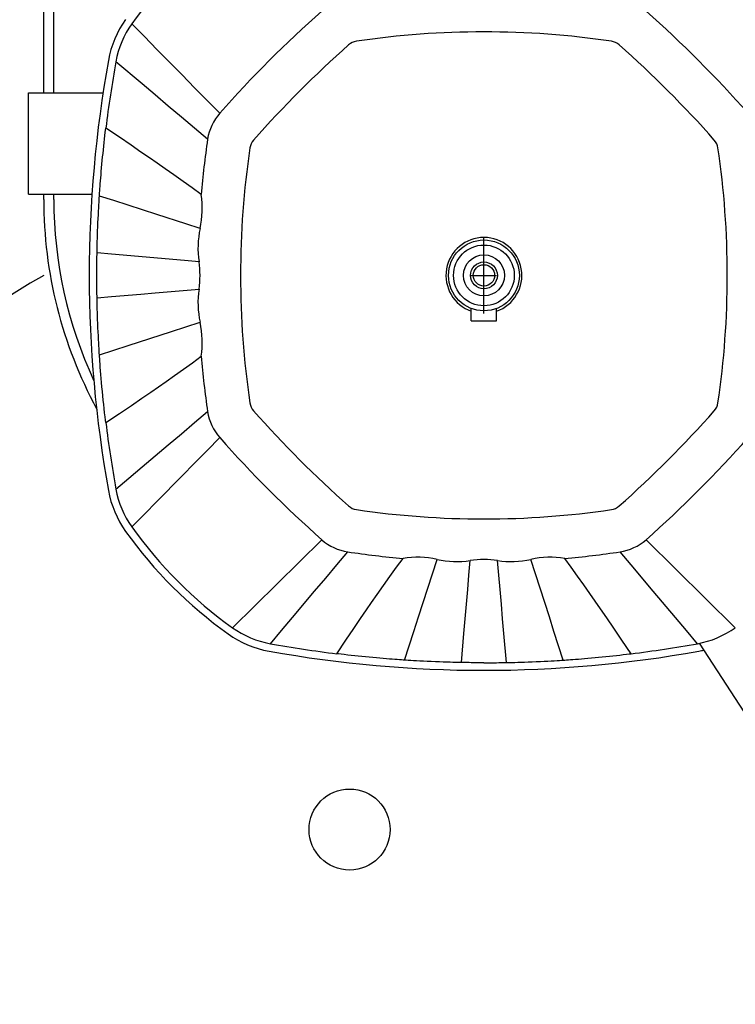
# Model space of a CAD drawing. Units: millimetres. Extents: x 41983 to 157226, y 5679 to 97632.
# Drawn here: x 145137 to 145278, y 15386 to 15580 of the extents above; entities that cross this region are included whole.
import ezdxf

# ---------------------------------------------------------------- set-up
doc = ezdxf.new("R2010")
doc.units = ezdxf.units.MM
doc.layers.add('AMG-ECRAN POLICHINELLE', color=7, linetype='Continuous')

# ---------------------------------------------------------------- blocks, each defined once
blk = doc.blocks.new('FAZ47DRS80S4_cote')
for p, q in [((-0.08699999999998909, -0.09199999999964348), (-0.08699999999998909, 0.03300000000035652)), ((-0.08500000000003638, -0.09199999999964348), (-0.08500000000003638, 0.03300000000035652)), ((-0.06710031100010383, -0.08089852099965356), (-0.06958395399988149, -0.07837777699978687)), ((-0.06461666899986085, -0.08341927299989038), (-0.06710031100010383, -0.08089852099965356)), ((-0.06213302600008319, -0.08594001799974649), (-0.06461666899986085, -0.08341927299989038)), ((-0.06755349000013666, -0.09022914900015166), (-0.07273579399998198, -0.08585388199981026)), ((-0.05964938399984021, -0.08846076999998331), (-0.06213302600008319, -0.08594001799974649)), ((-0.05716573700010485, -0.09098151399985), (-0.05964938399984021, -0.08846076999998331)), ((-0.06496233400002893, -0.09241677899990464), (-0.06755349000013666, -0.09022914900015166)), ((-0.05468209499986187, -0.09350226599963207), (-0.05716573700010485, -0.09098151399985)), ((-0.09000000000014552, -0.09199999999964348), (-0.07527555100023164, -0.09199999999964348)), ((-0.09000000000014552, -0.11200000000008), (-0.09000000000014552, -0.09199999999964348)), ((-0.06237118499984717, -0.09460440800012293), (-0.06496233400002893, -0.09241677899990464)), ((-0.05978003300015189, -0.0967920459997913), (-0.06237118499984717, -0.09460440800012293)), ((-0.05219845200008422, -0.0960230099999535), (-0.05468209499986187, -0.09350226599963207)), ((-0.05718887700004416, -0.09897967500000959), (-0.05978003300015189, -0.0967920459997913)), ((-0.07476579300009689, -0.09935047099952499), (-0.07472044399992228, -0.09897930099987207)), ((-0.07204753899986827, -0.1007822949995898), (-0.07472042800009149, -0.09897925599989321)), ((-0.05459772499989413, -0.1011673049997626), (-0.05718887700004416, -0.09897967500000959)), ((-0.07497585300006904, -0.1011398470000131), (-0.07489755999995396, -0.1004593509996994)), ((-0.07489755999995396, -0.1004593509996994), (-0.07482514999992418, -0.09984440599964728)), ((-0.07482514999992418, -0.09984440599964728), (-0.07476579300009689, -0.09935047099952499)), ((-0.06974696399993263, -0.1023415989998284), (-0.07204753899986827, -0.1007822949995898)), ((-0.07520465900006457, -0.1032368239998505), (-0.075129638999897, -0.1025299379998614)), ((-0.075129638999897, -0.1025299379998614), (-0.07505329900004654, -0.101830573999905)), ((-0.07505329900004654, -0.101830573999905), (-0.07497585300006904, -0.1011398470000131)), ((-0.06777308700020512, -0.1036865919995762), (-0.06974696399993263, -0.1023415989998284)), ((-0.07542018899994218, -0.1053906170000118), (-0.07535010499987038, -0.1046683959998518)), ((-0.07535010499987038, -0.1046683959998518), (-0.07527820599989354, -0.1039500580000094)), ((-0.07527820599989354, -0.1039500580000094), (-0.07520465900006457, -0.1032368239998505)), ((-0.06608028400023613, -0.1048466869997355), (-0.06777308700020512, -0.1036865919995762)), ((-0.06459503899986885, -0.1058705599998575), (-0.06608028400023613, -0.1048466869997355)), ((-0.07561272400016605, -0.1075089649998517), (-0.07555262000005314, -0.1068241200000557)), ((-0.07555262000005314, -0.1068241200000557), (-0.07548822799981281, -0.106114868000077)), ((-0.07548822799981281, -0.106114868000077), (-0.07542018899994218, -0.1053906170000118)), ((-0.06299552200016478, -0.1069806369996513), (-0.06459503899986885, -0.1058705599998575)), ((-0.07576757000015277, -0.1093881990000227), (-0.07572016899985101, -0.1087938999999096)), ((-0.07572016899985101, -0.1087938999999096), (-0.07566856399989774, -0.1081665269998666)), ((-0.07566856399989774, -0.1081665269998666), (-0.07561272400016605, -0.1075089649998517)), ((-0.0612564130001374, -0.1081992489998811), (-0.06299552200016478, -0.1069806369996513)), ((-0.05944711700021799, -0.109483833000013), (-0.0612564130001374, -0.1081992489998811)), ((-0.0758848109999235, -0.1109436339997956), (-0.0758498690001943, -0.1104659579996223)), ((-0.0758498690001943, -0.1104659579996223), (-0.07581079100009447, -0.1099465099996451)), ((-0.07581079100009447, -0.1099465099996451), (-0.07576757000015277, -0.1093881990000227)), ((-0.05763704699984373, -0.110791817000063), (-0.05944711700021799, -0.109483833000013)), ((-0.05589560699991125, -0.1120806499998253), (-0.05763704699984373, -0.110791817000063)), ((-0.09000000000014552, -0.11200000000008), (-0.07746206699994218, -0.11200000000008)), ((-0.08699999999998909, -0.1130599979996987), (-0.08699999999998909, -0.11200000000008)), ((-0.08500000000003638, -0.1130599979996987), (-0.08500000000003638, -0.11200000000008)), ((-0.07603143300002557, -0.1131158979997053), (-0.07600560799983214, -0.1127104339998368)), ((-0.07600560799983214, -0.1127104339998368), (-0.075983940000242, -0.1123787769997762)), ((-0.07598392499994588, -0.1123787380001886), (-0.07596519500020804, -0.1120970920001128)), ((-0.07314174700013609, -0.1132953189999171), (-0.07598392499994588, -0.1123787540000194)), ((-0.07596519500020804, -0.1120970920001128), (-0.0759424510001736, -0.1117620929999248)), ((-0.0759424510001736, -0.1117620929999248), (-0.07591566500013869, -0.1113766399998894)), ((-0.07591566500013869, -0.1113766399998894), (-0.0758848109999235, -0.1109436339997956)), ((-0.07616302499991434, -0.1153877560000183), (-0.07612722000021677, -0.114731109999866)), ((-0.07612722000021677, -0.114731109999866), (-0.0760929110001598, -0.1141306459999214)), ((-0.0760929110001598, -0.1141306459999214), (-0.07606076000001849, -0.1135907749999205)), ((-0.07606076000001849, -0.1135907749999205), (-0.07603143300002557, -0.1131158979997053)), ((-0.07029956099995616, -0.1142118759998993), (-0.07314174700013609, -0.1132953189999171)), ((-0.06745738200015694, -0.1151284329998816), (-0.07029956099995616, -0.1142118759998993)), ((-0.07623644300019805, -0.1168519899997591), (-0.07619965399999273, -0.1160961839996162)), ((-0.07619965399999273, -0.1160961839996162), (-0.07616302499991434, -0.1153877560000183)), ((-0.0646152039998924, -0.1160449979997793), (-0.06745738200015694, -0.1151284329998816)), ((-0.05893083999990267, -0.117878113000188), (-0.0646152039998924, -0.1160449979997793)), ((-0.07633834799980832, -0.1192785260000164), (-0.0763075640002171, -0.1184809339997628)), ((-0.0763075640002171, -0.1184809339997628), (-0.07627272799982165, -0.1176507639997908)), ((-0.07627272799982165, -0.1176507639997908), (-0.07623644300019805, -0.1168519899997591)), ((-0.05608865700014576, -0.1187946780000857), (-0.05893083999990267, -0.117878113000188)), ((-0.07638739799995165, -0.1207224809995751), (-0.07636484500017104, -0.1200267869999152)), ((-0.07636484500017104, -0.1200267869999152), (-0.07633834799980832, -0.1192785260000164)), ((0, -0.1355599975586301), (0, -0.1205599975583027)), ((-0.07644481699981043, -0.122915023999667), (-0.07643470799985153, -0.1224618759997611)), ((-0.07643470799985153, -0.1224618759997611), (-0.07642198900020958, -0.1219432529996993)), ((-0.07642198900020958, -0.1219432529996993), (-0.07640633400023944, -0.1213623809999262)), ((-0.07640633400023944, -0.1213623809999262), (-0.07638739799995165, -0.1207224809995751)), ((-0.0764793240000472, -0.1249019319998297), (-0.07647199199982424, -0.1243918689997372)), ((-0.07647199199982424, -0.1243918689997372), (-0.07646487400006663, -0.12396036500013)), ((-0.07646487400006663, -0.12396036500013), (-0.07645853399981206, -0.1236119999998664)), ((-0.07645854900010818, -0.1236119609998241), (-0.07645265200017093, -0.1232994609999878)), ((-0.07357949800007191, -0.1238614269996106), (-0.07645851899997069, -0.1236119839995808)), ((-0.07645265200017093, -0.1232994609999878), (-0.07644481699981043, -0.122915023999667)), ((-0.05918441799985885, -0.1251086809998014), (-0.07357949800007191, -0.1238614269996106)), ((-0.07649703200013391, -0.1268577579999146), (-0.07649240099999588, -0.126139449999755)), ((-0.07649240099999588, -0.126139449999755), (-0.07648631300025954, -0.1254859849996137)), ((-0.07648631300025954, -0.1254859849996137), (-0.0764793240000472, -0.1249019319998297)), ((-0.05630540099991777, -0.1253581239998312), (-0.05918441799985885, -0.1251086809998014)), ((0, -0.130559997558521), (0, -0.1255599975584119)), ((-0.07649967199995444, -0.1284597019998728), (-0.07649963399990156, -0.1276363369997853)), ((-0.07649963399990156, -0.1276363369997853), (-0.07649703200013391, -0.1268577579999146)), ((-0.00250000000005457, -0.1280599975584664), (0.00250000000005457, -0.1280599975584664)), ((-0.07649711600015507, -0.1292431789997863), (-0.07649967199995444, -0.1284597019998728)), ((-0.07649251600014395, -0.1299660189997667), (-0.07649711600015507, -0.1292431789997863)), ((-0.07648642000003747, -0.1306235659999402), (-0.07649251600014395, -0.1299660189997667)), ((-0.07647940800006836, -0.1312111970000842), (-0.07648642000003747, -0.1306235659999402)), ((-0.07647204600016266, -0.1317242429995531), (-0.07647940800006836, -0.1312111970000842)), ((-0.07646490500019354, -0.1321580509998057), (-0.07647204600016266, -0.1317242429995531)), ((-0.07645853399981206, -0.1325079959997311), (-0.07646490500019354, -0.1321580509998057)), ((-0.07357949800007191, -0.1322585600000821), (-0.06782146500017916, -0.1317596589997265)), ((-0.06782146500017916, -0.1317596589997265), (-0.06494245100020635, -0.1315102230000775)), ((-0.06494245100020635, -0.1315102230000775), (-0.05630540099991777, -0.1307618709997769)), ((-0.07645269800013921, -0.1328183289997469), (-0.07645854900010818, -0.1325080259998686)), ((-0.07645851899997069, -0.1325080110000272), (-0.07357949800007191, -0.1322585600000821)), ((-0.07644493899988447, -0.1331994479996865), (-0.07645269800013921, -0.1328183289997469)), ((-0.07643495199999961, -0.13364823899974), (-0.07644493899988447, -0.1331994479996865)), ((-0.07642240099994524, -0.134161621000203), (-0.07643495199999961, -0.13364823899974)), ((-0.0764069520000703, -0.1347364349999225), (-0.07642240099994524, -0.134161621000203)), ((-0.07638828300014211, -0.1353695679999873), (-0.0764069520000703, -0.1347364349999225)), ((-0.07636605800007601, -0.1360578919998261), (-0.07638828300014211, -0.1353695679999873)), ((-0.07633995100013635, -0.1367982940000729), (-0.07636605800007601, -0.1360578919998261)), ((-0.00250000000005457, -0.1370599980000407), (-0.00250000000005457, -0.134598343000107)), ((0.00250000000005457, -0.1370599980000407), (0.00250000000005457, -0.134598343000107)), ((-0.07630963100018562, -0.1375876619995324), (-0.07633995100013635, -0.1367982940000729)), ((-0.0762750019998748, -0.1384172210000543), (-0.07630963100018562, -0.1375876619995324)), ((-0.05893083999990267, -0.1382418819998747), (-0.05608865700014576, -0.1373253169995223)), ((-0.00250000000005457, -0.1370599980000407), (0.00250000000005457, -0.1370599980000407)), ((-0.07623852500000794, -0.1392239990000235), (-0.0762750019998748, -0.1384172210000543)), ((-0.07620148500018331, -0.1399875789998077), (-0.07623852500000794, -0.1392239990000235)), ((-0.07616456599998855, -0.140703399999893), (-0.07620148500018331, -0.1399875789998077)), ((-0.07029956099995616, -0.1419081269996241), (-0.06177302200012491, -0.1391584319999311)), ((-0.06177302200012491, -0.1391584319999311), (-0.05893083999990267, -0.1382418819998747)), ((-0.0761284479999631, -0.1413669280000249), (-0.07616456599998855, -0.140703399999893)), ((-0.0760938339999484, -0.1419736179996107), (-0.0761284479999631, -0.1413669280000249)), ((-0.07314174700013609, -0.1428246770001351), (-0.07029956099995616, -0.1419081269996241)), ((-0.0760613860002195, -0.1425189359997603), (-0.0760938339999484, -0.1419736179996107)), ((-0.0760317990002477, -0.1429983369998808), (-0.0760613860002195, -0.1425189359997603)), ((-0.07600575300011769, -0.1434072880001622), (-0.0760317990002477, -0.1429983369998808)), ((-0.075983940000242, -0.143741226000202), (-0.07600575300011769, -0.1434072880001622)), ((-0.07598392499994588, -0.1437412409995886), (-0.07314174700013609, -0.1428246770001351)), ((-0.07596072400019693, -0.1440894620000108), (-0.07598392499994588, -0.1437412569998742)), ((-0.07593162500006656, -0.1445152279998183), (-0.07596072400019693, -0.1440894620000108)), ((-0.07589656099980857, -0.145013411999571), (-0.07593162500006656, -0.1445152279998183)), ((-0.0758554990002267, -0.1455787810000402), (-0.07589656099980857, -0.145013411999571)), ((-0.07580837200021051, -0.1462061920001361), (-0.0758554990002267, -0.1455787810000402)), ((-0.05937226100013504, -0.1465818179999587), (-0.05760022699996625, -0.1453008580001551)), ((-0.05760022699996625, -0.1453008580001551), (-0.05589561099986895, -0.1440393369998674)), ((-0.07575515000007726, -0.1468904570001541), (-0.07580837200021051, -0.1462061920001361)), ((-0.07569576300011249, -0.1476263730000937), (-0.07575515000007726, -0.1468904570001541)), ((-0.07563016499989317, -0.1484087829999226), (-0.07569576300011249, -0.1476263730000937)), ((-0.06113325900014388, -0.1478331759999492), (-0.05937226100013504, -0.1465818179999587)), ((-0.07555831899981058, -0.1492324829996505), (-0.07563016499989317, -0.1484087829999226)), ((-0.07548023200024545, -0.1500915219999115), (-0.07555831899981058, -0.1492324829996505)), ((-0.06431150800017349, -0.1500531920000867), (-0.06280477900008918, -0.1490059199995812)), ((-0.06280477900008918, -0.1490059199995812), (-0.06113325900014388, -0.1478331759999492)), ((-0.07539810200023567, -0.1509589229999619), (-0.07548023200024545, -0.1500915219999115)), ((-0.07531319400004577, -0.1518218840001282), (-0.07539810200023567, -0.1509589229999619)), ((-0.06763343000011446, -0.1523379209997984), (-0.06585824600006163, -0.1511206509999283)), ((-0.06585824600006163, -0.1511206509999283), (-0.06431150800017349, -0.1500531920000867)), ((-0.07522585300011997, -0.1526781459997437), (-0.07531319400004577, -0.1518218840001282)), ((-0.0751363979998132, -0.1535254820000773), (-0.07522585300011997, -0.1526781459997437)), ((-0.07504518099995039, -0.1543616789995212), (-0.0751363979998132, -0.1535254820000773)), ((-0.06967613200004052, -0.1537301939997633), (-0.06763343000011446, -0.1523379209997984)), ((-0.0749525219998759, -0.1551844790001269), (-0.07504518099995039, -0.1543616789995212)), ((-0.07485910000013973, -0.1559888149995459), (-0.0749525219998759, -0.1551844790001269)), ((-0.07472042800009149, -0.157140747000085), (-0.07202543599987621, -0.1553227229996992)), ((-0.07202543599987621, -0.1553227229996992), (-0.06967613200004052, -0.1537301939997633)), ((-0.05718887700004416, -0.1571403199995984), (-0.05459772499989413, -0.1549526819999301)), ((-0.07477931999983412, -0.1566577449998476), (-0.07485910000013973, -0.1559888149995459)), ((-0.07472044399992228, -0.1571407009996619), (-0.07477931999983412, -0.1566577449998476)), ((-0.05978003300015189, -0.1593279569997321), (-0.05718887700004416, -0.1571403199995984)), ((-0.06237118499984717, -0.1615155789995697), (-0.05978003300015189, -0.1593279569997321)), ((-0.05468209499986187, -0.1626177369998913), (-0.05219845200008422, -0.1600969849996545)), ((-0.06496233400002893, -0.1637032170001476), (-0.06237118499984717, -0.1615155789995697)), ((-0.05716573700010485, -0.1651384739998321), (-0.05468209499986187, -0.1626177369998913)), ((-0.06755349000013666, -0.1658908539998265), (-0.06496233400002893, -0.1637032170001476)), ((-0.05964938399984021, -0.1676592249996247), (-0.05716573700010485, -0.1651384739998321)), ((-0.07014464600024439, -0.1680784760001188), (-0.06755349000013666, -0.1658908539998265)), ((-0.07273579399998198, -0.1702661129997978), (-0.07014464600024439, -0.1680784760001188)), ((-0.06461666899986085, -0.1727007290000984), (-0.05964938399984021, -0.1676592249996247)), ((-0.06710031100010383, -0.1752214660000391), (-0.06461666899986085, -0.1727007290000984)), ((-0.06958395399988149, -0.1777422179998212), (-0.06710031100010383, -0.1752214660000391)), ((-0.0496822200002498, -0.1976439509999182), (-0.03203698300012547, -0.1802584529996238)), ((0.04968221999979505, -0.1976439509999182), (0.03203698300012547, -0.1802584529996238)), ((-0.02908032200002708, -0.1852488710001126), (-0.02689268899985109, -0.1826577299998462)), ((0.02908032200002708, -0.1852488710001126), (0.02689268899985109, -0.1826577299998462)), ((-0.01726817899998423, -0.1856970369999544), (-0.01597934900019027, -0.1839556119998633)), ((-0.0101818819998698, -0.186990829000024), (-0.009265321999919252, -0.1841486509997594)), ((-0.002951320000192936, -0.1872444149998955), (-0.002701871000226674, -0.1843654019999121)), ((0.002951320000192936, -0.1872444149998955), (0.002701870999771927, -0.1843654019999121)), ((0.0101818819998698, -0.186990829000024), (0.009265321999919252, -0.1841486509997594)), ((0.01724086000012903, -0.1856602329999077), (0.01597934199980955, -0.1839556119998633)), ((-0.03126795400021365, -0.1878400269997655), (-0.02908032200002708, -0.1852488710001126)), ((-0.01857616799998141, -0.1875071109998316), (-0.01726817899998423, -0.1856970369999544)), ((0.01852181200001723, -0.187432250999791), (0.01724086000012903, -0.1856602329999077)), ((0.03345558499995605, -0.1904311829998733), (0.02908032200002708, -0.1852488710001126)), ((-0.03345558499995605, -0.1904311829998733), (-0.03126795400021365, -0.1878400269997655)), ((-0.01986075000013443, -0.1893164059997616), (-0.01857616799998141, -0.1875071109998316)), ((-0.01109844199982035, -0.1898330229996645), (-0.0101818819998698, -0.186990829000024)), ((-0.003200770000148623, -0.1901234279998789), (-0.002951320000192936, -0.1872444149998955)), ((0.003200770000148623, -0.1901234279998789), (0.002951320000192936, -0.1872444149998955)), ((0.01109844199982035, -0.1898330229996645), (0.0101818819998698, -0.186990829000024)), ((0.01977317399996537, -0.1891932529997575), (0.01852181200001723, -0.187432250999791)), ((-0.03783085299983213, -0.195613494999634), (-0.03345558499995605, -0.1904311829998733)), ((-0.02107936099992003, -0.1910555109998313), (-0.01986075000013443, -0.1893164059997616)), ((-0.01201500200022565, -0.1926752009999291), (-0.01109844199982035, -0.1898330229996645)), ((-0.003450219000114885, -0.1930024409998623), (-0.003200770000148623, -0.1901234279998789)), ((0.003450219000114885, -0.1930024409998623), (0.003200770000148623, -0.1901234279998789)), ((0.0120150019997709, -0.1926752009999291), (0.01109844199982035, -0.1898330229996645)), ((0.02094591500008391, -0.1908647769996605), (0.01977317399996537, -0.1891932529997575)), ((0.03783085299983213, -0.195613494999634), (0.03345558499995605, -0.1904311829998733)), ((-0.02218943800016859, -0.1926550289999795), (-0.02107936099992003, -0.1910555109998313)), ((0.02199319100009234, -0.1923715060001996), (0.02094591500008391, -0.1908647769996605)), ((0.02306065799984935, -0.1939182429996436), (0.02199319100009234, -0.1923715060001996)), ((-0.02437340500000573, -0.195833083999787), (-0.02321331199982524, -0.1941402739998921)), ((-0.02321331199982524, -0.1941402739998921), (-0.02218943800016859, -0.1926550289999795)), ((-0.0129315620001762, -0.1955173799997283), (-0.01201500200022565, -0.1926752009999291)), ((-0.003699668000081147, -0.1958814700001312), (-0.003450219000114885, -0.1930024409998623)), ((0.003699668000081147, -0.1958814700001312), (0.003450219000114885, -0.1930024409998623)), ((0.0129315620001762, -0.1955173799997283), (0.0120150019997709, -0.1926752009999291)), ((0.0242779159998463, -0.1956934199997704), (0.02306065799984935, -0.1939182429996436)), ((-0.04001848600000812, -0.1982046359999003), (-0.03783085299983213, -0.195613494999634)), ((-0.02571839700021883, -0.1978069609999693), (-0.02437340500000573, -0.195833083999787)), ((-0.01384812300011617, -0.1983595579995381), (-0.0129315620001762, -0.1955173799997283)), ((-0.003949118000036833, -0.1987604830001146), (-0.003699668000081147, -0.1958814700001312)), ((0.003949118000036833, -0.1987604830001146), (0.003699668000081147, -0.1958814700001312)), ((0.01384812300011617, -0.1983595579995381), (0.0129315620001762, -0.1955173799997283)), ((0.02567019800017079, -0.1977361299996119), (0.0242779159998463, -0.1956934199997704)), ((0.04001848600000812, -0.1982046359999003), (0.03783085299983213, -0.195613494999634)), ((-0.04220611600021584, -0.2007957919995533), (-0.04001848600000812, -0.1982046359999003)), ((-0.02727770399997098, -0.200107528999979), (-0.02571839700021883, -0.1978069609999693)), ((0.0272627320000538, -0.2000854339999023), (0.02567019800017079, -0.1977361299996119)), ((0.0422061159997611, -0.2007957919995533), (0.04001848600000812, -0.1982046359999003)), ((-0.02908074600009058, -0.2027804259996628), (-0.02727770399997098, -0.200107528999979)), ((-0.01476468300006673, -0.2012017359998026), (-0.01384812300011617, -0.1983595579995381)), ((-0.004448015999969357, -0.2045185090000814), (-0.003949118000036833, -0.1987604830001146)), ((0.004448015999969357, -0.2045185090000814), (0.003949118000036833, -0.1987604830001146)), ((0.01476468300006673, -0.2012017359998026), (0.01384812300011617, -0.1983595579995381)), ((0.02908074600009058, -0.2027804259996628), (0.0272627320000538, -0.2000854339999023)), ((-0.01568124300001728, -0.204043929999898), (-0.01476468300006673, -0.2012017359998026)), ((0.01568124300001728, -0.204043929999898), (0.01476468300006673, -0.2012017359998026)), ((0.08270208700014337, -0.2622500919997037), (0.04259263599988117, -0.2007219999995868)), ((0.08270208700014337, -0.2622500919997037), (0.04259263999983887, -0.2007219999995868)), ((-0.02870952600005694, -0.2028257900001336), (-0.02908069800014346, -0.202780440999959)), ((-0.02821559499989235, -0.2028851469999609), (-0.02870952600005694, -0.2028257900001336)), ((-0.02760064899985082, -0.202957564999906), (-0.02821559499989235, -0.2028851469999609)), ((-0.02692014700005529, -0.2030358430001797), (-0.02760064899985082, -0.202957564999906)), ((-0.02622942400012107, -0.2031132969996179), (-0.02692014700005529, -0.2030358430001797)), ((-0.02553006000016467, -0.2031896359999337), (-0.02622942400012107, -0.2031132969996179)), ((-0.02482317400017564, -0.2032646640000166), (-0.02553006000016467, -0.2031896359999337)), ((-0.02410994299998492, -0.2033382109998456), (-0.02482317400017564, -0.2032646640000166)), ((-0.02339160200017432, -0.2034100949995263), (-0.02410994299998492, -0.2033382109998456)), ((-0.02266937800004598, -0.2034801789995981), (-0.02339160200017432, -0.2034100949995263)), ((-0.02194512699998086, -0.2035482329997649), (-0.02266937800004598, -0.2034801789995981)), ((-0.0212358819999281, -0.2036126249995505), (-0.02194512699998086, -0.2035482329997649)), ((-0.02055103100019551, -0.203672713999822), (-0.0212358819999281, -0.2036126249995505)), ((-0.01989347100015948, -0.2037285609999344), (-0.02055103100019551, -0.203672713999822)), ((-0.01926609600013762, -0.2037801669998771), (-0.01989347100015948, -0.2037285609999344)), ((-0.01867180299996107, -0.2038275759996395), (-0.01926609600013762, -0.2037801669998771)), ((-0.01811348499995802, -0.2038707889996658), (-0.01867180299996107, -0.2038275759996395)), ((-0.01759404199992787, -0.2039098659997762), (-0.01811348499995802, -0.2038707889996658)), ((-0.01711636500021996, -0.2039448089999496), (-0.01759404199992787, -0.2039098659997762)), ((-0.01668335300018953, -0.2039756619997206), (-0.01711636500021996, -0.2039448089999496)), ((-0.01629790100014361, -0.2040024569996604), (-0.01668335300018953, -0.2039756619997206)), ((-0.01596290499992392, -0.20402519199979), (-0.01629790100014361, -0.2040024569996604)), ((-0.01568125899984807, -0.204043929999898), (-0.01596290499992392, -0.20402519199979)), ((-0.01534956600016812, -0.2040655979999428), (-0.01568122400021821, -0.204043929999898)), ((-0.01494409699989774, -0.2040914310000517), (-0.01534956600016812, -0.2040655979999428)), ((-0.01446922400009498, -0.2041207579995898), (-0.01494409699989774, -0.2040914310000517)), ((-0.01392935400008355, -0.2041529079997417), (-0.01446922400009498, -0.2041207579995898)), ((-0.01332889100012835, -0.2041872099998727), (-0.01392935400008355, -0.2041529079997417)), ((-0.0126722410000184, -0.204223021999951), (-0.01332889100012835, -0.2041872099998727)), ((0.01264339799990921, -0.2042245639995599), (0.01330692800001998, -0.2041884459995345)), ((0.01330692800001998, -0.2041884459995345), (0.0139136249999865, -0.2041538240000591)), ((0.0139136249999865, -0.2041538240000591), (0.01445894500011491, -0.2041213839997909)), ((0.01445894500011491, -0.2041213839997909), (0.01493834699977015, -0.2040917969998191)), ((0.01493834699977015, -0.2040917969998191), (0.01534728700016785, -0.2040657500001544)), ((0.01534728700016785, -0.2040657500001544), (0.01568122399976346, -0.204043929999898)), ((0.01568125899984807, -0.204043929999898), (0.01596318500014604, -0.2040251769999486)), ((0.01596318500014604, -0.2040251769999486), (0.01629866599978413, -0.2040024110001468)), ((0.01629866599978413, -0.2040024110001468), (0.01668478000010509, -0.203975600999911)), ((0.01668478000010509, -0.203975600999911), (0.01711860500017792, -0.2039447019997169)), ((0.01711860500017792, -0.2039447019997169), (0.01759721899998112, -0.2039096979997339)), ((0.01759721899998112, -0.2039096979997339), (0.01811770399990564, -0.2038705439999831)), ((0.01811770399990564, -0.2038705439999831), (0.01867713399997228, -0.2038272399995549)), ((0.01867713399997228, -0.2038272399995549), (0.01927259100011725, -0.2037797389998559)), ((0.01927259100011725, -0.2037797389998559), (0.01990114999989601, -0.2037280119998286)), ((0.01990114999989601, -0.2037280119998286), (0.02055989300015426, -0.2036720279998008)), ((0.02055989300015426, -0.2036720279998008), (0.02124589499999274, -0.2036117709999417)), ((0.02124589499999274, -0.2036117709999417), (0.02195595400007733, -0.2035472259999551)), ((0.02195595400007733, -0.2035472259999551), (0.02267298900005699, -0.203479797)), ((0.02267298900005699, -0.203479797), (0.02338737899981425, -0.203410430999611)), ((0.02338737899981425, -0.203410430999611), (0.02409786399994118, -0.2033392789999198)), ((0.02409786399994118, -0.2033392789999198), (0.02480318800007808, -0.2032665709998582)), ((0.02480318800007808, -0.2032665709998582), (0.02550209199989695, -0.2031924590000926)), ((0.02550209199989695, -0.2031924590000926), (0.02619331899995814, -0.2031171569997241)), ((0.02619331899995814, -0.2031171569997241), (0.02687560999993366, -0.2030408479995458)), ((0.02687560999993366, -0.2030408479995458), (0.02754770999990797, -0.2029637149998962)), ((0.02754770999990797, -0.2029637149998962), (0.02818341600004715, -0.2028889619996335)), ((0.02818341600004715, -0.2028889619996335), (0.02869472500015036, -0.2028275759998905)), ((0.02869472500015036, -0.2028275759998905), (0.02908070600005885, -0.202780440999959)), ((-0.01196381099998689, -0.2042596439996487), (-0.0126722410000184, -0.204223021999951)), ((-0.0112080059998334, -0.2042964479996954), (-0.01196381099998689, -0.2042596439996487)), ((-0.01040923200025645, -0.2043327179999324), (-0.0112080059998334, -0.2042964479996954)), ((-0.00957906500025274, -0.2043675539998731), (-0.01040923200025645, -0.2043327179999324)), ((-0.008781468000051973, -0.2043983459998344), (-0.00957906500025274, -0.2043675539998731)), ((-0.008033210000121471, -0.2044248499996684), (-0.008781468000051973, -0.2043983459998344)), ((-0.007337516999996296, -0.2044473879996076), (-0.008033210000121471, -0.2044248499996684)), ((-0.006697619000078703, -0.2044663389997368), (-0.007337516999996296, -0.2044473879996076)), ((-0.006116742999893177, -0.2044819949996963), (-0.006697619000078703, -0.2044663389997368)), ((-0.005598118999841972, -0.2044947049998882), (-0.006116742999893177, -0.2044819949996963)), ((-0.005144973999904323, -0.2045048069999211), (-0.005598118999841972, -0.2044947049998882)), ((-0.004760537000038312, -0.2045126499997423), (-0.005144973999904323, -0.2045048069999211)), ((-0.004448036000212596, -0.2045185389997641), (-0.004760537000038312, -0.2045126499997423)), ((-0.004219185000238213, -0.2045227509997858), (-0.004448015999969357, -0.2045185090000814)), ((-0.003950887999963015, -0.2045274199999767), (-0.004219185000238213, -0.2045227509997858)), ((-0.003644563999841921, -0.2045323490001465), (-0.003950887999963015, -0.2045274199999767)), ((-0.003301669999927981, -0.2045373689998087), (-0.003644563999841921, -0.2045323490001465)), ((-0.00292366600024252, -0.2045422969995343), (-0.003301669999927981, -0.2045373689998087)), ((-0.002512008999929094, -0.2045469670001694), (-0.00292366600024252, -0.2045422969995343)), ((-0.002068158999918523, -0.2045511779997469), (-0.002512008999929094, -0.2045469670001694)), ((-0.001593575000242708, -0.2045547789998636), (-0.002068158999918523, -0.2045511779997469)), ((-0.001089714000045205, -0.2045575559995996), (-0.001593575000242708, -0.2045547789998636)), ((-0.0005580370002462587, -0.2045593570001074), (-0.001089714000045205, -0.2045575559995996)), ((0, -0.2045599980001498), (-0.0005580370002462587, -0.2045593570001074)), ((0, -0.2045599980001498), (0.0005579690000558912, -0.2045593570001074)), ((0.0005579690000558912, -0.2045593570001074), (0.001089655999749084, -0.2045575559995996)), ((0.001089655999749084, -0.2045575559995996), (0.001593539000168676, -0.2045547640000223)), ((0.001593539000168676, -0.2045547640000223), (0.00206815599995025, -0.2045511779997469)), ((0.00206815599995025, -0.2045511779997469), (0.002512040000056004, -0.2045469670001694)), ((0.002512040000056004, -0.2045469670001694), (0.002923729000031017, -0.2045422969995343)), ((0.002923729000031017, -0.2045422969995343), (0.00330175799990684, -0.2045373689998087)), ((0.00330175799990684, -0.2045373689998087), (0.003644663000159198, -0.2045323490001465)), ((0.003644663000159198, -0.2045323490001465), (0.003950980999888998, -0.2045274199999767)), ((0.003950980999888998, -0.2045274199999767), (0.00421924600004786, -0.2045227509997858)), ((0.00421924600004786, -0.2045227509997858), (0.00444799500019144, -0.2045185389997641)), ((0.004448035999757849, -0.2045185549995949), (0.004758334000143805, -0.2045126949997211)), ((0.004758334000143805, -0.2045126949997211), (0.005139445000168053, -0.2045049439998365)), ((0.005139445000168053, -0.2045049439998365), (0.005588247000105184, -0.2044949490000363)), ((0.005588247000105184, -0.2044949490000363), (0.00610161699978562, -0.2044823910000559)), ((0.00610161699978562, -0.2044823910000559), (0.006676429999970424, -0.2044669489996522)), ((0.006676429999970424, -0.2044669489996522), (0.007309565000014118, -0.2044482880000942)), ((0.007309565000014118, -0.2044482880000942), (0.007997895999778848, -0.2044260559996474)), ((0.007997895999778848, -0.2044260559996474), (0.008738301999983378, -0.204399948000173)), ((0.008738301999983378, -0.204399948000173), (0.009527659000013955, -0.204369628999757)), ((0.009527659000013955, -0.204369628999757), (0.01035722999995414, -0.2043349909999961)), ((0.01035722999995414, -0.2043349909999961), (0.01116400599994449, -0.204298523000034)), ((0.01116400599994449, -0.204298523000034), (0.01192757699982394, -0.2042614749998393)), ((0.01192757699982394, -0.2042614749998393), (0.01264339799990921, -0.2042245639995599))]:
    blk.add_line(p, q)
for radius in [0.007, 0.006, 0.00405, 0.00265, 0.0021]:
    blk.add_circle((0, -0.1280599980000261), radius)
for centre, radius, start, end in [((0, -0.1280599980000261), 0.0855, 129.0501142433609, 144.4735575061582), ((-0.05452777800019248, -0.0891277299997455), 0.01999999999999999, 144.4735541804932, 169.8069766357995), ((0.1223294729998088, -0.2503894709998349), 0.233, 131.4921153438481, 138.5078833460354), ((-0.1223294729998088, -0.2503894709998349), 0.233, 41.49211665396463, 48.50788465615192), ((-0.05452777800019248, -0.0891277299997455), 0.0185, 144.4735584390363, 169.80698313427), ((0, -0.2530599980000261), 0.1731, 81.63341287144688, 98.36658712855312), ((0.1223294729998088, -0.2503894709998349), 0.2245, 131.607057946533, 138.3929406784134), ((-0.02475058700019872, -0.08477031099982923), 0.002999999999999994, 98.36658225539898, 131.6070257865529), ((0.02475058699974397, -0.08477031099982923), 0.003, 48.39297421344708, 81.63341774460105), ((-0.1223294729998088, -0.2503894709998349), 0.2245, 41.60705932158663, 48.39294205346697), ((0.1619999999998072, -0.1280599980000261), 0.24, 169.8069790990809, 190.1930191146339), ((0.1619999999998072, -0.1280599980000261), 0.2385, 169.8069796129461, 172.9963891858357), ((-0.0447079840000697, -0.1026481829999284), 0.01000000000000001, 138.5078691419857, 171.4838705193263), ((0.125, -0.1280599980000261), 0.1816, 171.4838885251905, 174.9518939044843), ((0.125, -0.1280599980000261), 0.1731, 171.633413505288, 188.3665864947121), ((-0.04328968600020744, -0.1033094109998274), 0.002999999999999999, 138.3928713483475, 171.6334537725585), ((0.04328968599975269, -0.1033094109998274), 0.003000000000000002, 8.366546227441487, 41.60712865165254), ((-0.125, -0.1280599980000261), 0.1731, 351.6334135052879, 8.36658649471205), ((-0.07353961399985565, -0.1149330959997314), 0.017873098, 347.5225398985935, 9.18342503427796), ((0, -0.1130599999996775), 0.08700000018977223, 180, 208.3717146007681), ((0, -0.1130599999996775), 0.0849999999744499, 180, 204.9017866996403), ((-0.0386377029999494, -0.1226562559995727), 0.017873098, 167.5225507026771, 188.6947093725256), ((0, -0.1280599980000261), 0.007499999999999999, 289.4713602807004, 250.5289190046729), ((-0.07397309799989671, -0.1280599980000261), 0.017873098, 351.3052723355409, 8.694727664459135), ((-0.0386377029999494, -0.1334637390000353), 0.017873098, 171.3052906274744, 192.4774492973229), ((-0.07353961399985565, -0.1411868989998766), 0.017873098, 350.8165749657221, 12.47746010140646), ((0.125, -0.1280599980000261), 0.1816, 185.0481060955158, 188.5161090887962), ((-0.04328968600020744, -0.1528105849997701), 0.003000000000000001, 188.3665462274415, 221.6071286516525), ((0.04328968599975269, -0.1528105849997701), 0.002999999999999989, 318.3928713483475, 351.6334537725585), ((-0.0447079840000697, -0.1534718120001344), 0.01, 188.5160862503637, 221.4921308580143), ((0.1223294729998088, -0.005730523999773141), 0.2245, 221.6070593215866, 228.392942053467), ((-0.1223294729998088, -0.005730523999773141), 0.2245, 311.607057946533, 318.3929406784134), ((0.1619999999998072, -0.1280599980000261), 0.2385, 187.0036126239319, 190.1930203870539), ((0.1223294729998088, -0.005730523999773141), 0.233, 221.4921166539646, 228.5078846561519), ((-0.1223294729998088, -0.005730523999773141), 0.233, 311.4921153438481, 318.5078833460354), ((-0.05452777800019248, -0.1669922649998625), 0.02, 190.1930018553486, 215.5264280447276), ((-0.05452777800019248, -0.1669922649998625), 0.01850000000000001, 190.1930168657301, 215.5264415609637), ((-0.02475058700019872, -0.1713496839997788), 0.003000000000000001, 228.3929742134471, 261.633396544222), ((0, -0.003059998000026098), 0.1731, 261.6334125029911, 278.3665874970089), ((0.02475058699974397, -0.1713496839997788), 0.003000000000000005, 278.366603455778, 311.6070257865529), ((0, -0.1280599980000261), 0.08700000000000001, 215.5264393665418, 234.4735594582636), ((0, -0.1280599980000261), 0.0855, 215.5264424938418, 234.4735575061582), ((-0.02541181400010828, -0.1727679810001064), 0.01000000000000001, 228.5078999864739, 261.483898616128), ((0.02541181400010828, -0.1727679810001064), 0.009999999999999993, 278.516101383872, 311.4921000135261), ((0, -0.003059998000026098), 0.1816, 261.4838900802116, 264.9518937983656), ((0, -0.003059998000026098), 0.1816, 275.0481062016344, 278.5161099197885), ((-0.0131269019998399, -0.2015996109998923), 0.017873098, 77.52254851530432, 99.18342308100529), ((-0.005403741999998601, -0.1666977009999755), 0.01787309799999999, 257.5225421113981, 278.6947165950157), ((0, -0.2020330959999228), 0.01787309799999999, 81.30527955800521, 98.69472044199479), ((0.005403741999998601, -0.1666977009999755), 0.017873098, 261.3052834049843, 282.4774578886018), ((0.0131269019998399, -0.2015996109998923), 0.017873098, 80.81657691899471, 102.4774514846957), ((-0.03893226699983643, -0.1825877749997744), 0.0185, 234.4735584754035, 259.8069831878515), ((0.03893226699983643, -0.1825877749997744), 0.0185, 280.1930168377741, 305.5264415321807), ((-0.03893226699983643, -0.1825877749997744), 0.01999999999999999, 234.4735669197974, 259.806980540479), ((0, 0.03394000200023584), 0.2385, 259.8069796129718, 262.9963891987788), ((0, 0.03394000200023584), 0.2385, 277.0036108012212, 280.1930203870283), ((0.03893226699983643, -0.1825877749997744), 0.01999999999999999, 280.1930194595209, 283.1111264568411), ((0, 0.03394000200023584), 0.24, 259.8069794031992, 280.193020571145)]:
    blk.add_arc(centre, radius, start, end)
blk = doc.blocks.new('A$C54111F76')
blk.add_circle((-0.02648996474999876, -0.226684150683468), 0.007999999999999998)
blk.add_arc((-0.02650000000130603, -0.226684150683468), 0.125, 118.8942342102641, 20.4257484074621)
blk = doc.blocks.new('A$C7D4728FE')
at = {"color": 0}
for name, p in [('FAZ47DRS80S4_cote', (0.401995364479717, 0.7540583422878626, 1.443739310625174e-09)), ('A$C54111F76', (0.4019366105062545, 0.7432314108677929))]:
    blk.add_blockref(name, p, dxfattribs=at)

msp = doc.modelspace()

# ---------------------------------------------------------------- block references
at = {"layer": 'AMG-ECRAN POLICHINELLE', "xscale": 1000.000000000028, "yscale": 1000.000000000028, "zscale": 1000.000000000028}
msp.add_blockref('A$C7D4728FE', (144826.8166960907, 14903.8821871722, -11.27020953389359), dxfattribs=at)

doc.saveas('drawing.dxf')
